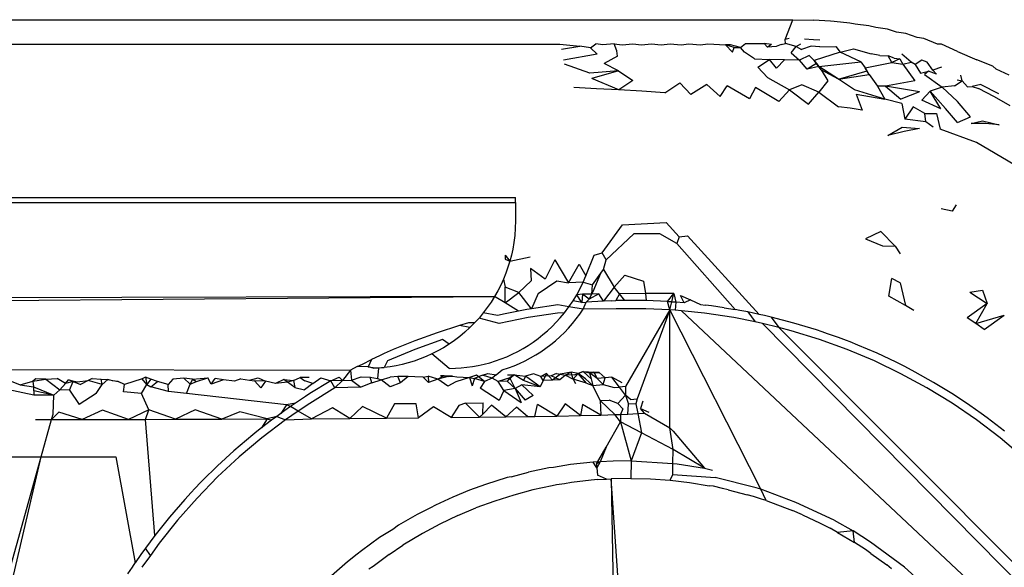
# Model space of a CAD drawing. Extents: x -61 to 11, y -56 to 52.
# Drawn here: x -20 to -19, y -1 to -1 of the extents above; entities that cross this region are included whole.
import ezdxf

# ---------------------------------------------------------------- set-up
doc = ezdxf.new("R2010")
doc.units = 0
doc.header["$MEASUREMENT"] = 0
doc.layers.get('0').update_dxf_attribs({"linetype": 'CONTINUOUS'})

msp = doc.modelspace()

# ---------------------------------------------------------------- linework, layer by layer
for p, q in [((-28.35263, -0.5435), (-19.40033, -0.5435)), ((-19.40237, -0.54872), (-19.40033, -0.5435)), ((-19.40033, -0.5435), (-19.39485, -0.54363)), ((-19.39034, -0.54389), (-19.39485, -0.54363)), ((-19.38933, -0.54402), (-19.39034, -0.54389)), ((-19.3852, -0.5444), (-19.38933, -0.54402)), ((-19.38379, -0.54467), (-19.3852, -0.5444)), ((-19.38014, -0.54511), (-19.38379, -0.54467)), ((-19.37826, -0.54559), (-19.38014, -0.54511)), ((-19.37517, -0.54603), (-19.37826, -0.54559)), ((-19.37276, -0.54678), (-19.37517, -0.54603)), ((-19.37029, -0.54716), (-19.37276, -0.54678)), ((-19.36729, -0.54824), (-19.37029, -0.54716)), ((-22.90247, -0.54916), (-19.46233, -0.55)), ((-19.46233, -0.55), (-19.45698, -0.55051)), ((-19.45414, -0.55097), (-19.45275, -0.54994)), ((-19.45086, -0.55021), (-19.45275, -0.54994)), ((-19.44786, -0.54993), (-19.45086, -0.55021)), ((-19.44786, -0.54993), (-19.44572, -0.55016)), ((-19.4472, -0.5518), (-19.44786, -0.54993)), ((-19.44572, -0.55016), (-19.44293, -0.54993)), ((-19.44293, -0.54993), (-19.44061, -0.55016)), ((-19.44061, -0.55016), (-19.43797, -0.54992)), ((-19.43797, -0.54992), (-19.43539, -0.55016)), ((-19.43539, -0.55016), (-19.43298, -0.54991)), ((-19.43298, -0.54991), (-19.43007, -0.55016)), ((-19.43007, -0.55016), (-19.42799, -0.5499)), ((-19.42799, -0.5499), (-19.42488, -0.55015)), ((-19.42488, -0.55015), (-19.42297, -0.54989)), ((-19.42297, -0.54989), (-19.41823, -0.55015)), ((-19.41424, -0.55091), (-19.41295, -0.54985)), ((-19.41295, -0.54985), (-19.40794, -0.54983)), ((-19.40603, -0.55013), (-19.40794, -0.54983)), ((-19.40794, -0.54983), (-19.40711, -0.55076)), ((-19.40344, -0.55012), (-19.40225, -0.54985)), ((-19.4013, -0.54846), (-19.40237, -0.54872)), ((-19.40225, -0.54985), (-19.40237, -0.54872)), ((-19.39944, -0.55062), (-19.40225, -0.54985)), ((-19.39944, -0.55062), (-19.39824, -0.54989)), ((-19.39724, -0.54858), (-19.39486, -0.5488)), ((-19.39486, -0.5488), (-19.39319, -0.54884)), ((-19.36549, -0.54849), (-19.36729, -0.54824)), ((-19.36189, -0.54997), (-19.36549, -0.54849)), ((-19.36078, -0.55003), (-19.36189, -0.54997)), ((-19.35657, -0.55195), (-19.36078, -0.55003)), ((-19.46186, -0.55136), (-19.45698, -0.55051)), ((-19.45243, -0.55265), (-19.46138, -0.55425)), ((-19.45414, -0.55097), (-19.45698, -0.55051)), ((-19.45243, -0.55265), (-19.45414, -0.55097)), ((-19.44702, -0.5532), (-19.4472, -0.5518)), ((-19.41693, -0.55014), (-19.41823, -0.55015)), ((-19.41592, -0.5509), (-19.41823, -0.55015)), ((-19.41637, -0.55212), (-19.41823, -0.55015)), ((-19.41424, -0.55091), (-19.41693, -0.55014)), ((-19.41637, -0.55212), (-19.41592, -0.5509)), ((-19.41592, -0.5509), (-19.41424, -0.55091)), ((-19.41324, -0.55216), (-19.41424, -0.55091)), ((-19.41052, -0.55394), (-19.41324, -0.55216)), ((-19.40603, -0.55013), (-19.40711, -0.55076)), ((-19.40475, -0.55061), (-19.40711, -0.55076)), ((-19.40344, -0.55012), (-19.40475, -0.55061)), ((-19.40083, -0.55233), (-19.39944, -0.55062)), ((-19.40083, -0.55233), (-19.39861, -0.55425)), ((-19.39944, -0.55062), (-19.39804, -0.55138)), ((-19.39549, -0.55052), (-19.39804, -0.55138)), ((-19.39317, -0.55068), (-19.39549, -0.55052)), ((-19.38778, -0.55216), (-19.39466, -0.55435)), ((-19.39317, -0.55068), (-19.38889, -0.55061)), ((-19.38889, -0.55061), (-19.38778, -0.55216)), ((-19.38778, -0.55216), (-19.38424, -0.55125)), ((-19.38229, -0.5547), (-19.38778, -0.55216)), ((-19.38424, -0.55125), (-19.3795, -0.55253)), ((-19.37722, -0.55301), (-19.3795, -0.55253)), ((-19.36882, -0.55476), (-19.37134, -0.55268)), ((-19.35657, -0.55195), (-19.35135, -0.55419)), ((-19.45431, -0.55772), (-19.46108, -0.55531)), ((-19.44702, -0.5532), (-19.45058, -0.55513)), ((-19.44675, -0.55709), (-19.45058, -0.55513)), ((-19.41052, -0.55394), (-19.40655, -0.55404)), ((-19.40966, -0.55615), (-19.40655, -0.55404)), ((-19.40465, -0.55634), (-19.40655, -0.55404)), ((-19.40258, -0.55414), (-19.40655, -0.55404)), ((-19.40258, -0.55414), (-19.40465, -0.55634)), ((-19.39861, -0.55425), (-19.40258, -0.55414)), ((-19.39598, -0.55298), (-19.39861, -0.55425)), ((-19.39649, -0.55668), (-19.39861, -0.55425)), ((-19.39402, -0.55513), (-19.39649, -0.55668)), ((-19.39466, -0.55435), (-19.39598, -0.55298)), ((-19.39402, -0.55513), (-19.39466, -0.55435)), ((-19.39466, -0.55435), (-19.39339, -0.55596)), ((-19.39278, -0.55684), (-19.39402, -0.55513)), ((-19.39339, -0.55596), (-19.38229, -0.5547)), ((-19.38229, -0.5547), (-19.38114, -0.55625)), ((-19.38114, -0.55625), (-19.37402, -0.55485)), ((-19.37722, -0.55301), (-19.37502, -0.55309)), ((-19.37402, -0.55485), (-19.37502, -0.55309)), ((-19.37336, -0.55372), (-19.37502, -0.55309)), ((-19.37191, -0.55388), (-19.37402, -0.55485)), ((-19.37402, -0.55485), (-19.3711, -0.55531)), ((-19.37336, -0.55372), (-19.37191, -0.55388)), ((-19.37191, -0.55388), (-19.3711, -0.55531)), ((-19.3711, -0.55531), (-19.36882, -0.55476)), ((-19.3711, -0.55531), (-19.36791, -0.55972)), ((-19.36778, -0.55539), (-19.36882, -0.55476)), ((-19.36602, -0.55427), (-19.36778, -0.55539)), ((-19.36463, -0.55481), (-19.36602, -0.55427)), ((-19.36314, -0.55689), (-19.36463, -0.55481)), ((-19.34716, -0.55589), (-19.35135, -0.55419)), ((-19.44675, -0.55709), (-19.45431, -0.55772)), ((-19.44675, -0.55709), (-19.45382, -0.55916)), ((-19.44675, -0.55709), (-19.44294, -0.55968)), ((-19.40705, -0.55884), (-19.40966, -0.55615)), ((-19.39339, -0.55596), (-19.39649, -0.55668)), ((-19.38823, -0.55931), (-19.39339, -0.55596)), ((-19.38823, -0.55931), (-19.39278, -0.55684)), ((-19.39278, -0.55684), (-19.39106, -0.55977)), ((-19.38823, -0.55931), (-19.38059, -0.55712)), ((-19.38059, -0.55712), (-19.38114, -0.55625)), ((-19.38007, -0.55803), (-19.38114, -0.55625)), ((-19.36778, -0.55539), (-19.36638, -0.55772)), ((-19.36638, -0.55772), (-19.36427, -0.55721)), ((-19.36427, -0.55721), (-19.36535, -0.55805)), ((-19.36215, -0.55796), (-19.36427, -0.55721)), ((-19.36079, -0.55612), (-19.36314, -0.55689)), ((-19.36215, -0.55796), (-19.36314, -0.55689)), ((-19.34625, -0.55668), (-19.34716, -0.55589)), ((-19.34279, -0.55825), (-19.34625, -0.55668)), ((-19.44661, -0.56217), (-19.45382, -0.55916)), ((-19.44294, -0.55968), (-19.44661, -0.56217)), ((-19.43437, -0.5629), (-19.4304, -0.56031)), ((-19.42746, -0.56336), (-19.4304, -0.56031)), ((-19.40705, -0.55884), (-19.4012, -0.56218)), ((-19.39106, -0.55977), (-19.39343, -0.56277)), ((-19.38823, -0.55931), (-19.38007, -0.55803)), ((-19.38394, -0.56213), (-19.38823, -0.55931)), ((-19.38007, -0.55803), (-19.37782, -0.56116)), ((-19.36791, -0.55972), (-19.37569, -0.56114)), ((-19.36535, -0.55805), (-19.36062, -0.56145)), ((-19.35733, -0.56107), (-19.35529, -0.55976)), ((-19.35665, -0.55944), (-19.35529, -0.55976)), ((-19.35529, -0.55976), (-19.35564, -0.55821)), ((-19.35529, -0.55976), (-19.3539, -0.56138)), ((-19.45562, -0.5617), (-19.45859, -0.56156)), ((-19.45262, -0.56185), (-19.45562, -0.5617)), ((-19.44661, -0.56217), (-19.45262, -0.56185)), ((-19.44052, -0.56252), (-19.44661, -0.56217)), ((-19.43437, -0.5629), (-19.44052, -0.56252)), ((-19.42318, -0.56073), (-19.42746, -0.56336)), ((-19.41971, -0.56392), (-19.42318, -0.56073)), ((-19.41971, -0.56392), (-19.41781, -0.56105)), ((-19.4119, -0.56453), (-19.41781, -0.56105)), ((-19.4103, -0.56154), (-19.4119, -0.56453)), ((-19.40404, -0.5652), (-19.4103, -0.56154)), ((-19.4012, -0.56218), (-19.40404, -0.5652)), ((-19.39797, -0.56085), (-19.4012, -0.56218)), ((-19.4012, -0.56218), (-19.39614, -0.56591)), ((-19.39343, -0.56277), (-19.39797, -0.56085)), ((-19.39614, -0.56591), (-19.39343, -0.56277)), ((-19.39343, -0.56277), (-19.38823, -0.56668)), ((-19.37585, -0.56466), (-19.38394, -0.56213)), ((-19.37569, -0.56114), (-19.37782, -0.56116)), ((-19.37782, -0.56116), (-19.37585, -0.56466)), ((-19.37569, -0.56114), (-19.37162, -0.5646)), ((-19.36667, -0.56267), (-19.37569, -0.56114)), ((-19.36667, -0.56267), (-19.37162, -0.5646)), ((-19.36377, -0.56252), (-19.366, -0.56486)), ((-19.36062, -0.56145), (-19.36377, -0.56252)), ((-19.36377, -0.56252), (-19.35973, -0.56709)), ((-19.36101, -0.56717), (-19.36377, -0.56252)), ((-19.35733, -0.56107), (-19.36062, -0.56145)), ((-19.35654, -0.56525), (-19.36062, -0.56145)), ((-19.3539, -0.56138), (-19.35262, -0.56125)), ((-19.35036, -0.56071), (-19.35262, -0.56125)), ((-19.35262, -0.56125), (-19.35093, -0.56179)), ((-19.34667, -0.56399), (-19.35093, -0.56179)), ((-19.35036, -0.56071), (-19.34567, -0.5631)), ((-19.38352, -0.56326), (-19.37585, -0.56466)), ((-19.38352, -0.56326), (-19.38193, -0.5675)), ((-19.37131, -0.5658), (-19.37585, -0.56466)), ((-19.37131, -0.5658), (-19.37053, -0.56994)), ((-19.36101, -0.56717), (-19.366, -0.56486)), ((-19.35309, -0.56933), (-19.35654, -0.56525)), ((-19.34249, -0.56637), (-19.34667, -0.56399)), ((-19.38509, -0.56704), (-19.38823, -0.56668)), ((-19.38193, -0.5675), (-19.38509, -0.56704)), ((-19.36836, -0.56662), (-19.37053, -0.56994)), ((-19.36524, -0.56843), (-19.36836, -0.56662)), ((-19.36524, -0.56843), (-19.3621, -0.56847)), ((-19.36492, -0.57065), (-19.36524, -0.56843)), ((-19.35651, -0.5708), (-19.35973, -0.56709)), ((-19.36492, -0.57065), (-19.37053, -0.56994)), ((-19.36298, -0.5721), (-19.36492, -0.57065)), ((-19.3621, -0.56847), (-19.36115, -0.57261)), ((-19.35651, -0.5708), (-19.35309, -0.56933)), ((-19.35287, -0.57105), (-19.34986, -0.57034)), ((-19.34909, -0.57113), (-19.35287, -0.57105)), ((-19.34986, -0.57034), (-19.34549, -0.57142)), ((-19.3751, -0.5743), (-19.37126, -0.57206)), ((-19.37071, -0.57322), (-19.3751, -0.5743)), ((-19.37126, -0.57206), (-19.3666, -0.57239)), ((-19.3666, -0.57239), (-19.37071, -0.57322)), ((-19.35144, -0.57616), (-19.36115, -0.57261)), ((-19.34549, -0.57142), (-19.34909, -0.57113)), ((-19.33583, -0.58539), (-19.35144, -0.57616)), ((-28.27541, -0.59075), (-19.47415, -0.59075)), ((-19.47415, -0.59212), (-19.47415, -0.59075)), ((-28.27541, -0.59212), (-19.47415, -0.59212)), ((-19.47415, -0.59212), (-19.47415, -0.597)), ((-19.35799, -0.59437), (-19.36087, -0.59378)), ((-19.35693, -0.59267), (-19.35799, -0.59437)), ((-19.47415, -0.597), (-19.47419, -0.59889)), ((-19.47419, -0.59889), (-19.47433, -0.60081)), ((-19.45104, -0.60546), (-19.44569, -0.59803)), ((-19.44569, -0.59803), (-19.43406, -0.59739)), ((-19.43406, -0.59739), (-19.43059, -0.60125)), ((-19.37697, -0.5998), (-19.38104, -0.6017)), ((-19.37697, -0.5998), (-19.37315, -0.60365)), ((-19.47433, -0.60081), (-19.47457, -0.60275)), ((-19.45003, -0.60729), (-19.4426, -0.60044)), ((-19.43574, -0.6004), (-19.4426, -0.60044)), ((-19.43123, -0.60295), (-19.43574, -0.6004)), ((-19.43059, -0.60125), (-19.43123, -0.60295)), ((-19.43059, -0.60125), (-19.42841, -0.60095)), ((-19.42841, -0.60095), (-19.40928, -0.62184)), ((-19.38104, -0.6017), (-19.37646, -0.60362)), ((-19.47487, -0.60451), (-19.47522, -0.60611)), ((-19.47457, -0.60275), (-19.47487, -0.60451)), ((-19.43123, -0.60295), (-19.41569, -0.62054)), ((-19.37646, -0.60362), (-19.37315, -0.60365)), ((-19.37315, -0.60365), (-19.37183, -0.60572)), ((-19.4769, -0.60608), (-19.4769, -0.60717)), ((-19.4769, -0.60608), (-19.47564, -0.60771)), ((-19.4769, -0.60717), (-19.47564, -0.60771)), ((-19.47564, -0.60771), (-19.47613, -0.60931)), ((-19.47522, -0.60611), (-19.47564, -0.60771)), ((-19.47564, -0.60771), (-19.47024, -0.60655)), ((-19.46365, -0.60734), (-19.46626, -0.6125)), ((-19.46365, -0.60734), (-19.46003, -0.61344)), ((-19.45538, -0.61155), (-19.45317, -0.60604)), ((-19.45317, -0.60604), (-19.45104, -0.60546)), ((-19.45003, -0.60729), (-19.45104, -0.60546)), ((-19.45075, -0.60985), (-19.45003, -0.60729)), ((-19.47613, -0.60931), (-19.47669, -0.6109)), ((-19.4701, -0.60959), (-19.47, -0.61293)), ((-19.46626, -0.6125), (-19.4701, -0.60959)), ((-19.46003, -0.61344), (-19.45716, -0.60844)), ((-19.45716, -0.60844), (-19.45538, -0.61155)), ((-19.45144, -0.61083), (-19.45075, -0.60985)), ((-19.45075, -0.60985), (-19.44791, -0.61459)), ((-19.47733, -0.61248), (-19.47805, -0.61404)), ((-19.47669, -0.6109), (-19.47733, -0.61248)), ((-19.47733, -0.61248), (-19.4769, -0.61458)), ((-19.47325, -0.61599), (-19.47, -0.61293)), ((-19.46811, -0.61626), (-19.46313, -0.61293)), ((-19.46313, -0.61293), (-19.46003, -0.61344)), ((-19.4561, -0.61325), (-19.45538, -0.61155)), ((-19.45362, -0.61393), (-19.45144, -0.61083)), ((-19.45254, -0.61358), (-19.45144, -0.61083)), ((-19.44791, -0.61459), (-19.44508, -0.61139)), ((-19.44508, -0.61139), (-19.44006, -0.61298)), ((-19.37483, -0.61694), (-19.37404, -0.61228)), ((-19.37178, -0.61346), (-19.37404, -0.61228)), ((-19.47883, -0.61558), (-19.47969, -0.6171)), ((-19.47805, -0.61404), (-19.47883, -0.61558)), ((-19.47325, -0.61599), (-19.4769, -0.61458)), ((-19.4769, -0.61876), (-19.4769, -0.61458)), ((-19.4561, -0.61325), (-19.46003, -0.61344)), ((-19.45782, -0.61659), (-19.45692, -0.61493)), ((-19.45692, -0.61493), (-19.4561, -0.61325)), ((-19.4561, -0.61325), (-19.45362, -0.61393)), ((-19.45384, -0.61647), (-19.45362, -0.61393)), ((-19.45384, -0.61647), (-19.45319, -0.61511)), ((-19.45319, -0.61511), (-19.45254, -0.61358)), ((-19.44791, -0.61459), (-19.45073, -0.61829)), ((-19.44646, -0.61636), (-19.44791, -0.61459)), ((-19.44006, -0.61298), (-19.43958, -0.6163)), ((-19.37178, -0.61346), (-19.37037, -0.61946)), ((-19.35325, -0.61593), (-19.34984, -0.61542)), ((-19.34984, -0.61542), (-19.34866, -0.61892)), ((-19.47969, -0.6171), (-22.82238, -0.62573)), ((-21.58035, -0.6338), (-19.47969, -0.6171)), ((-19.47969, -0.6171), (-19.48063, -0.61858)), ((-19.4769, -0.61876), (-19.47969, -0.6171)), ((-19.4769, -0.61876), (-19.47325, -0.61599)), ((-19.46988, -0.62033), (-19.47325, -0.61599)), ((-19.46811, -0.61626), (-19.46988, -0.62033)), ((-19.45882, -0.61822), (-19.45782, -0.61659)), ((-19.45631, -0.61644), (-19.45782, -0.61659)), ((-19.45646, -0.61865), (-19.45782, -0.61659)), ((-19.45631, -0.61644), (-19.45646, -0.61865)), ((-19.45384, -0.61647), (-19.45631, -0.61644)), ((-19.45454, -0.61782), (-19.45631, -0.61644)), ((-19.45534, -0.61856), (-19.45454, -0.61782)), ((-19.45198, -0.6164), (-19.45454, -0.61782)), ((-19.45454, -0.61782), (-19.45384, -0.61647)), ((-19.45198, -0.6164), (-19.45384, -0.61647)), ((-19.45073, -0.61829), (-19.45198, -0.6164)), ((-19.44856, -0.61823), (-19.44739, -0.61817)), ((-19.44646, -0.61636), (-19.44739, -0.61817)), ((-19.44501, -0.61813), (-19.44739, -0.61817)), ((-19.43958, -0.6163), (-19.44646, -0.61636)), ((-19.44501, -0.61813), (-19.44646, -0.61636)), ((-19.43932, -0.61817), (-19.44501, -0.61813)), ((-19.43201, -0.61624), (-19.43958, -0.6163)), ((-19.43958, -0.6163), (-19.43932, -0.61817)), ((-19.43367, -0.61842), (-19.43932, -0.61817)), ((-19.43367, -0.61842), (-19.43201, -0.61624)), ((-19.43254, -0.61851), (-19.43201, -0.61624)), ((-19.43201, -0.61624), (-19.43148, -0.61856)), ((-19.43025, -0.61676), (-19.42758, -0.61794)), ((-19.42929, -0.61874), (-19.43025, -0.61676)), ((-19.42758, -0.61794), (-19.42929, -0.61874)), ((-19.42758, -0.61794), (-19.42495, -0.61919)), ((-19.3726, -0.61818), (-19.37483, -0.61694)), ((-19.37037, -0.61946), (-19.3726, -0.61818)), ((-19.35325, -0.61593), (-19.34866, -0.61892)), ((-19.48163, -0.62003), (-19.4827, -0.62143)), ((-19.48063, -0.61858), (-19.48163, -0.62003)), ((-19.47337, -0.621), (-19.4769, -0.61876)), ((-19.47113, -0.62054), (-19.47337, -0.621)), ((-19.46988, -0.62033), (-19.47113, -0.62054)), ((-19.46283, -0.6193), (-19.46988, -0.62033)), ((-19.4599, -0.61981), (-19.46283, -0.6193)), ((-19.46108, -0.62137), (-19.4599, -0.61981)), ((-19.4599, -0.61981), (-19.45882, -0.61822)), ((-19.45613, -0.62047), (-19.4599, -0.61981)), ((-19.45646, -0.61865), (-19.45882, -0.61822)), ((-19.45701, -0.62177), (-19.45613, -0.62047)), ((-19.45646, -0.61865), (-19.45534, -0.61856)), ((-19.45613, -0.62047), (-19.45534, -0.61856)), ((-19.44734, -0.62032), (-19.45613, -0.62047)), ((-19.45073, -0.61829), (-19.45534, -0.61856)), ((-19.44856, -0.61823), (-19.45073, -0.61829)), ((-19.43949, -0.62032), (-19.44734, -0.62032)), ((-19.43303, -0.62064), (-19.4449, -0.64101)), ((-19.43303, -0.62064), (-19.44179, -0.64428)), ((-19.43303, -0.62064), (-19.43949, -0.62032)), ((-19.43367, -0.61842), (-19.43148, -0.61856)), ((-19.43254, -0.61851), (-19.43367, -0.61842)), ((-19.43303, -0.62064), (-19.43367, -0.61842)), ((-19.43307, -0.65197), (-19.43303, -0.62064)), ((-19.43303, -0.62064), (-19.43254, -0.61851)), ((-19.43164, -0.62071), (-19.43303, -0.62064)), ((-19.40887, -0.66829), (-19.43303, -0.62064)), ((-19.43148, -0.61856), (-19.43254, -0.61851)), ((-19.43148, -0.61856), (-19.43164, -0.62071)), ((-19.42994, -0.62088), (-19.43164, -0.62071)), ((-19.42929, -0.61874), (-19.43148, -0.61856)), ((-19.42495, -0.61919), (-19.42356, -0.61936)), ((-19.42199, -0.61959), (-19.42356, -0.61936)), ((-19.41859, -0.62006), (-19.42199, -0.61959)), ((-19.41859, -0.62006), (-19.41569, -0.62054)), ((-19.41443, -0.6208), (-19.41569, -0.62054)), ((-19.41232, -0.62117), (-19.41443, -0.6208)), ((-19.36814, -0.62078), (-19.37037, -0.61946)), ((-19.34866, -0.61892), (-19.35392, -0.62272)), ((-19.35168, -0.62426), (-19.34866, -0.61892)), ((-19.48383, -0.62279), (-19.48503, -0.6241)), ((-19.4827, -0.62143), (-19.48383, -0.62279)), ((-19.47845, -0.62422), (-19.48383, -0.62279)), ((-19.47893, -0.62212), (-19.4827, -0.62143)), ((-19.4769, -0.62167), (-19.47893, -0.62212)), ((-19.47076, -0.62267), (-19.47845, -0.62422)), ((-19.47337, -0.621), (-19.4769, -0.62167)), ((-19.46299, -0.62149), (-19.47076, -0.62267)), ((-19.46328, -0.62391), (-19.46221, -0.62273)), ((-19.46108, -0.62137), (-19.46299, -0.62149)), ((-19.46221, -0.62273), (-19.46108, -0.62137)), ((-19.45895, -0.62426), (-19.45795, -0.62303)), ((-19.45795, -0.62303), (-19.45701, -0.62177)), ((-19.42994, -0.62088), (-19.28769, -0.75428)), ((-19.42383, -0.62149), (-19.42994, -0.62088)), ((-19.41607, -0.62266), (-19.42383, -0.62149)), ((-19.41035, -0.62382), (-19.41607, -0.62266)), ((-19.40928, -0.62184), (-19.41232, -0.62117)), ((-19.41232, -0.62117), (-19.41035, -0.62382)), ((-19.40789, -0.62212), (-19.40928, -0.62184)), ((-19.40614, -0.62253), (-19.40789, -0.62212)), ((-19.40005, -0.62412), (-19.40614, -0.62253)), ((-19.40614, -0.62253), (-19.40405, -0.62532)), ((-19.35168, -0.62426), (-19.35392, -0.62272)), ((-19.35168, -0.62426), (-19.34412, -0.62207)), ((-19.34946, -0.62584), (-19.34412, -0.62207)), ((-19.48905, -0.62478), (-19.495, -0.62668)), ((-19.48664, -0.62409), (-19.48905, -0.62478)), ((-19.48629, -0.62535), (-19.48905, -0.62478)), ((-19.48629, -0.62535), (-19.4876, -0.62655)), ((-19.48503, -0.6241), (-19.48664, -0.62409)), ((-19.48503, -0.6241), (-19.48629, -0.62535)), ((-19.46558, -0.62616), (-19.46441, -0.62505)), ((-19.46441, -0.62505), (-19.46328, -0.62391)), ((-19.46111, -0.62663), (-19.46, -0.62546)), ((-19.46, -0.62546), (-19.45895, -0.62426)), ((-19.40837, -0.62422), (-19.41035, -0.62382)), ((-19.40405, -0.62532), (-19.40837, -0.62422)), ((-19.40837, -0.62422), (-19.28948, -0.74468)), ((-19.40076, -0.62616), (-19.40405, -0.62532)), ((-19.40405, -0.62532), (-19.2908, -0.73889)), ((-19.39406, -0.62594), (-19.40005, -0.62412)), ((-19.39257, -0.62643), (-19.39406, -0.62594)), ((-19.34946, -0.62584), (-19.35168, -0.62426)), ((-19.49357, -0.62847), (-19.50095, -0.63116)), ((-19.495, -0.62668), (-19.50088, -0.62882)), ((-19.49181, -0.62974), (-19.49357, -0.62847)), ((-19.48896, -0.62768), (-19.49036, -0.62874)), ((-19.4876, -0.62655), (-19.48896, -0.62768)), ((-19.46939, -0.62917), (-19.46808, -0.62822)), ((-19.46808, -0.62822), (-19.46681, -0.62721)), ((-19.46681, -0.62721), (-19.46558, -0.62616)), ((-19.46347, -0.62882), (-19.46227, -0.62774)), ((-19.46227, -0.62774), (-19.46111, -0.62663)), ((-19.39326, -0.62847), (-19.40076, -0.62616)), ((-19.38588, -0.63116), (-19.39326, -0.62847)), ((-19.39113, -0.62695), (-19.39257, -0.62643)), ((-19.38816, -0.62799), (-19.39113, -0.62695)), ((-19.38609, -0.62879), (-19.38816, -0.62799)), ((-19.50668, -0.63119), (-19.50907, -0.63225)), ((-19.50095, -0.63116), (-19.50818, -0.63421)), ((-19.50088, -0.62882), (-19.50668, -0.63119)), ((-19.4933, -0.63067), (-19.49481, -0.63153)), ((-19.49181, -0.62974), (-19.4933, -0.63067)), ((-19.49036, -0.62874), (-19.49181, -0.62974)), ((-19.47354, -0.63169), (-19.47213, -0.63091)), ((-19.47213, -0.63091), (-19.47074, -0.63007)), ((-19.47074, -0.63007), (-19.46939, -0.62917)), ((-19.46735, -0.63174), (-19.46602, -0.63082)), ((-19.46602, -0.63082), (-19.46472, -0.62984)), ((-19.46472, -0.62984), (-19.46347, -0.62882)), ((-19.38509, -0.62915), (-19.38609, -0.62879)), ((-19.37864, -0.63421), (-19.38588, -0.63116)), ((-19.38301, -0.62998), (-19.38509, -0.62915)), ((-19.37791, -0.63217), (-19.38301, -0.62998)), ((-21.58035, -0.6338), (-19.51799, -0.63661)), ((-19.51485, -0.63503), (-19.51241, -0.6338)), ((-19.51241, -0.6338), (-19.51332, -0.63576)), ((-19.51031, -0.63284), (-19.51241, -0.6338)), ((-19.50907, -0.63225), (-19.51031, -0.63284)), ((-19.4995, -0.63366), (-19.50109, -0.63422)), ((-19.49792, -0.63302), (-19.4995, -0.63366)), ((-19.49636, -0.63231), (-19.49792, -0.63302)), ((-19.49481, -0.63153), (-19.49636, -0.63231)), ((-19.49175, -0.63618), (-19.49636, -0.63231)), ((-19.47945, -0.63419), (-19.47794, -0.63366)), ((-19.47794, -0.63366), (-19.47646, -0.63307)), ((-19.47646, -0.63307), (-19.47499, -0.63241)), ((-19.47499, -0.63241), (-19.47354, -0.63169)), ((-19.47156, -0.63415), (-19.47013, -0.63341)), ((-19.47013, -0.63341), (-19.46872, -0.6326)), ((-19.46872, -0.6326), (-19.46735, -0.63174)), ((-19.37285, -0.63456), (-19.37791, -0.63217)), ((-19.51624, -0.6357), (-19.51799, -0.63661)), ((-19.51624, -0.6357), (-19.51485, -0.63503)), ((-19.51332, -0.63576), (-19.51624, -0.6357)), ((-19.51332, -0.63576), (-19.51061, -0.63608)), ((-19.51197, -0.63615), (-19.51332, -0.63576)), ((-19.51197, -0.63615), (-19.50905, -0.63594)), ((-19.51061, -0.63608), (-19.51197, -0.63615)), ((-19.51061, -0.63608), (-19.51084, -0.6389)), ((-19.50905, -0.63594), (-19.51061, -0.63608)), ((-19.50818, -0.63421), (-19.50905, -0.63594)), ((-19.50747, -0.63574), (-19.50905, -0.63594)), ((-19.50589, -0.63546), (-19.50747, -0.63574)), ((-19.50429, -0.63512), (-19.50589, -0.63546)), ((-19.50269, -0.6347), (-19.50429, -0.63512)), ((-19.50109, -0.63422), (-19.50269, -0.6347)), ((-19.49175, -0.63618), (-19.49009, -0.63614)), ((-19.49009, -0.63614), (-19.48859, -0.63605)), ((-19.48859, -0.63605), (-19.48707, -0.63589)), ((-19.48707, -0.63589), (-19.48554, -0.63568)), ((-19.48554, -0.63568), (-19.48402, -0.6354)), ((-19.48402, -0.6354), (-19.48249, -0.63507)), ((-19.48249, -0.63507), (-19.48097, -0.63466)), ((-19.48097, -0.63466), (-19.47945, -0.63419)), ((-19.47768, -0.63656), (-19.476, -0.63602)), ((-19.476, -0.63602), (-19.4745, -0.63546)), ((-19.4745, -0.63546), (-19.47302, -0.63484)), ((-19.47302, -0.63484), (-19.47156, -0.63415)), ((-19.37157, -0.63761), (-19.37864, -0.63421)), ((-19.37058, -0.6357), (-19.37285, -0.63456)), ((-19.36784, -0.63714), (-19.37058, -0.6357)), ((-19.60967, -0.63904), (-19.60595, -0.64053)), ((-19.60173, -0.63894), (-19.6025, -0.6396)), ((-19.6025, -0.6396), (-19.59905, -0.63903)), ((-19.59905, -0.63903), (-19.60173, -0.63894)), ((-19.59905, -0.63903), (-19.59606, -0.6389)), ((-19.59905, -0.63903), (-19.59535, -0.64188)), ((-19.59388, -0.64023), (-19.59606, -0.6389)), ((-19.58675, -0.63885), (-19.58781, -0.63939)), ((-19.58675, -0.63885), (-19.58438, -0.63901)), ((-19.58438, -0.63901), (-19.58254, -0.63909)), ((-19.58409, -0.64046), (-19.58438, -0.63901)), ((-19.58254, -0.63909), (-19.58409, -0.64046)), ((-19.58132, -0.63947), (-19.58254, -0.63909)), ((-19.58254, -0.63909), (-19.5798, -0.6397)), ((-19.57348, -0.63898), (-19.57813, -0.64045)), ((-19.57254, -0.63851), (-19.57348, -0.63898)), ((-19.57225, -0.64043), (-19.57348, -0.63898)), ((-19.57117, -0.63907), (-19.57254, -0.63851)), ((-19.57254, -0.63851), (-19.57225, -0.64043)), ((-19.57117, -0.63907), (-19.57225, -0.64043)), ((-19.56934, -0.63967), (-19.57117, -0.63907)), ((-19.56525, -0.63902), (-19.56653, -0.64042)), ((-19.56236, -0.63874), (-19.56525, -0.63902)), ((-19.56004, -0.63903), (-19.56236, -0.63874)), ((-19.5607, -0.6404), (-19.56236, -0.63874)), ((-19.56004, -0.63903), (-19.5607, -0.6404)), ((-19.56004, -0.63903), (-19.55596, -0.63872)), ((-19.56004, -0.63903), (-19.559, -0.63963)), ((-19.559, -0.63963), (-19.55596, -0.63872)), ((-19.55507, -0.64037), (-19.55596, -0.63872)), ((-19.55507, -0.64037), (-19.55403, -0.63886)), ((-19.55182, -0.63922), (-19.55403, -0.63886)), ((-19.54717, -0.63895), (-19.54889, -0.63958)), ((-19.54717, -0.63895), (-19.54491, -0.63927)), ((-19.54491, -0.63927), (-19.54261, -0.63868)), ((-19.54261, -0.63868), (-19.54064, -0.63953)), ((-19.53574, -0.6391), (-19.53799, -0.6402)), ((-19.53475, -0.63984), (-19.53574, -0.6391)), ((-19.53574, -0.6391), (-19.53318, -0.63939)), ((-19.53318, -0.63939), (-19.5314, -0.63857)), ((-19.52906, -0.63857), (-19.5314, -0.63857)), ((-19.5314, -0.63857), (-19.53013, -0.63945)), ((-19.52805, -0.64019), (-19.52593, -0.63867)), ((-19.52593, -0.63867), (-19.52323, -0.63951)), ((-19.52323, -0.63951), (-19.52106, -0.63852)), ((-19.52106, -0.63852), (-19.52018, -0.63937)), ((-19.51799, -0.63661), (-19.52018, -0.63937)), ((-19.51799, -0.63661), (-19.51776, -0.63927)), ((-19.51776, -0.63927), (-19.5152, -0.63846)), ((-19.5152, -0.63846), (-19.51282, -0.63855)), ((-19.51235, -0.64), (-19.51282, -0.63855)), ((-19.51282, -0.63855), (-19.51084, -0.6389)), ((-19.51084, -0.6389), (-19.50984, -0.63919)), ((-19.50984, -0.63919), (-19.50749, -0.63848)), ((-19.50539, -0.63831), (-19.50749, -0.63848)), ((-19.50476, -0.63998), (-19.50539, -0.63831)), ((-19.50264, -0.63831), (-19.50539, -0.63831)), ((-19.50264, -0.63831), (-19.50476, -0.63998)), ((-19.50093, -0.6384), (-19.50264, -0.63831)), ((-19.49872, -0.63852), (-19.50093, -0.6384)), ((-19.49872, -0.63852), (-19.49736, -0.63823)), ((-19.49728, -0.63989), (-19.49872, -0.63852)), ((-19.49736, -0.63823), (-19.49728, -0.63989)), ((-19.4948, -0.63901), (-19.49736, -0.63823)), ((-19.4948, -0.63901), (-19.49728, -0.63989)), ((-19.49306, -0.63818), (-19.4948, -0.63901)), ((-19.49199, -0.63829), (-19.4948, -0.63901)), ((-19.49216, -0.64089), (-19.4948, -0.63901)), ((-19.49306, -0.63818), (-19.4941, -0.63818)), ((-19.4941, -0.63818), (-19.49199, -0.63829)), ((-19.49085, -0.63825), (-19.49306, -0.63818)), ((-19.49199, -0.63829), (-19.49085, -0.63825)), ((-19.49085, -0.63825), (-19.48977, -0.63839)), ((-19.48637, -0.63859), (-19.49003, -0.63973)), ((-19.48977, -0.63839), (-19.48637, -0.63859)), ((-19.48447, -0.638), (-19.48637, -0.63859)), ((-19.48637, -0.63859), (-19.48505, -0.63887)), ((-19.48637, -0.63859), (-19.48566, -0.6408)), ((-19.48505, -0.63887), (-19.48566, -0.6408)), ((-19.48294, -0.63799), (-19.48505, -0.63887)), ((-19.48233, -0.6397), (-19.48505, -0.63887)), ((-19.48233, -0.6397), (-19.48447, -0.638)), ((-19.48294, -0.63799), (-19.48145, -0.63749)), ((-19.48035, -0.63876), (-19.48294, -0.63799)), ((-19.48035, -0.63876), (-19.48233, -0.6397)), ((-19.48145, -0.63749), (-19.47927, -0.63791)), ((-19.47927, -0.63791), (-19.48035, -0.63876)), ((-19.4787, -0.63964), (-19.48035, -0.63876)), ((-19.47927, -0.63791), (-19.47768, -0.63656)), ((-19.4756, -0.63868), (-19.4787, -0.63964)), ((-19.47444, -0.63789), (-19.47637, -0.63956)), ((-19.4756, -0.63868), (-19.47637, -0.63956)), ((-19.47623, -0.63785), (-19.47444, -0.63789)), ((-19.47444, -0.63789), (-19.4756, -0.63868)), ((-19.47418, -0.64152), (-19.4756, -0.63868)), ((-19.47444, -0.63789), (-19.47144, -0.63828)), ((-19.47198, -0.63941), (-19.47444, -0.63789)), ((-19.47144, -0.63828), (-19.47198, -0.63941)), ((-19.46934, -0.63763), (-19.47144, -0.63828)), ((-19.46755, -0.64109), (-19.47144, -0.63828)), ((-19.46741, -0.63834), (-19.46934, -0.63763)), ((-19.46587, -0.63752), (-19.46741, -0.63834)), ((-19.46461, -0.63818), (-19.46741, -0.63834)), ((-19.46673, -0.63935), (-19.46741, -0.63834)), ((-19.46587, -0.63752), (-19.46673, -0.63935)), ((-19.46432, -0.63932), (-19.46587, -0.63752)), ((-19.46326, -0.63751), (-19.46461, -0.63818)), ((-19.46235, -0.63923), (-19.46461, -0.63818)), ((-19.46219, -0.63771), (-19.46432, -0.63932)), ((-19.46326, -0.63751), (-19.46083, -0.63794)), ((-19.46326, -0.63751), (-19.46219, -0.63771)), ((-19.46083, -0.63794), (-19.46235, -0.63923)), ((-19.45929, -0.63721), (-19.46219, -0.63771)), ((-19.46219, -0.63771), (-19.46083, -0.63794)), ((-19.45929, -0.63721), (-19.46083, -0.63794)), ((-19.45847, -0.63787), (-19.46083, -0.63794)), ((-19.46083, -0.63794), (-19.4588, -0.63905)), ((-19.45748, -0.63755), (-19.45929, -0.63721)), ((-19.4588, -0.63905), (-19.45929, -0.63721)), ((-19.45748, -0.63755), (-19.4588, -0.63905)), ((-19.4588, -0.63905), (-19.4582, -0.64021)), ((-19.45527, -0.64011), (-19.4588, -0.63905)), ((-19.45847, -0.63787), (-19.4561, -0.63696)), ((-19.4561, -0.63696), (-19.45748, -0.63755)), ((-19.45546, -0.63898), (-19.45748, -0.63755)), ((-19.45527, -0.64011), (-19.45748, -0.63755)), ((-19.4561, -0.63696), (-19.45327, -0.63718)), ((-19.4561, -0.63696), (-19.45448, -0.63734)), ((-19.4561, -0.63696), (-19.45401, -0.63895)), ((-19.45546, -0.63898), (-19.45359, -0.64074)), ((-19.45448, -0.63734), (-19.45327, -0.63718)), ((-19.45448, -0.63734), (-19.45187, -0.63729)), ((-19.45448, -0.63734), (-19.45401, -0.63895)), ((-19.45239, -0.63886), (-19.45448, -0.63734)), ((-19.45401, -0.63895), (-19.45359, -0.64074)), ((-19.45187, -0.63729), (-19.45327, -0.63718)), ((-19.45327, -0.63718), (-19.45239, -0.63886)), ((-19.45028, -0.63872), (-19.45239, -0.63886)), ((-19.45084, -0.64044), (-19.45239, -0.63886)), ((-19.45187, -0.63729), (-19.45028, -0.63872)), ((-19.45084, -0.64044), (-19.45028, -0.63872)), ((-19.44847, -0.63847), (-19.45028, -0.63872)), ((-19.44571, -0.64001), (-19.44847, -0.63847)), ((-19.44647, -0.64117), (-19.44847, -0.63847)), ((-19.36467, -0.64137), (-19.37157, -0.63761)), ((-19.36291, -0.6399), (-19.36784, -0.63714)), ((-19.60595, -0.64053), (-19.6025, -0.6396)), ((-19.60595, -0.64053), (-19.60236, -0.64111)), ((-19.6025, -0.6396), (-19.60236, -0.64111)), ((-19.60236, -0.64111), (-19.59693, -0.64329)), ((-19.60236, -0.64111), (-19.60224, -0.64331)), ((-19.59535, -0.64188), (-19.59388, -0.64023)), ((-19.59388, -0.64023), (-19.59302, -0.63924)), ((-19.59185, -0.6397), (-19.59388, -0.64023)), ((-19.59185, -0.6397), (-19.59302, -0.63924)), ((-19.59302, -0.63924), (-19.5907, -0.63972)), ((-19.59276, -0.64194), (-19.59185, -0.6397)), ((-19.59185, -0.6397), (-19.5899, -0.64047)), ((-19.5907, -0.63972), (-19.58781, -0.63939)), ((-19.58781, -0.63939), (-19.5899, -0.64047)), ((-19.58409, -0.64046), (-19.58781, -0.63939)), ((-19.58569, -0.64287), (-19.58409, -0.64046)), ((-19.5798, -0.6397), (-19.58132, -0.63947)), ((-19.57813, -0.64045), (-19.5798, -0.6397)), ((-19.57838, -0.64239), (-19.57813, -0.64045)), ((-19.57361, -0.64284), (-19.57225, -0.64043)), ((-19.57225, -0.64043), (-19.57118, -0.64107)), ((-19.57118, -0.64107), (-19.56934, -0.63967)), ((-19.56646, -0.64236), (-19.57118, -0.64107)), ((-19.56653, -0.64042), (-19.56934, -0.63967)), ((-19.56646, -0.64236), (-19.56653, -0.64042)), ((-19.56169, -0.64281), (-19.5607, -0.6404)), ((-19.5607, -0.6404), (-19.559, -0.63963)), ((-19.55182, -0.63922), (-19.55507, -0.64037)), ((-19.54889, -0.63958), (-19.55182, -0.63922)), ((-19.54491, -0.63927), (-19.54356, -0.63945)), ((-19.54356, -0.63945), (-19.54187, -0.64133)), ((-19.54064, -0.63953), (-19.54356, -0.63945)), ((-19.54064, -0.63953), (-19.54187, -0.64133)), ((-19.53799, -0.6402), (-19.54064, -0.63953)), ((-19.53475, -0.63984), (-19.53799, -0.6402)), ((-19.53318, -0.63939), (-19.53475, -0.63984)), ((-19.53283, -0.64127), (-19.53475, -0.63984)), ((-19.53318, -0.63939), (-19.53283, -0.64127)), ((-19.53283, -0.64127), (-19.53025, -0.64191)), ((-19.52805, -0.64019), (-19.53025, -0.64191)), ((-19.52805, -0.64019), (-19.53013, -0.63945)), ((-19.52215, -0.64137), (-19.52885, -0.64547)), ((-19.52323, -0.63951), (-19.5288, -0.64288)), ((-19.52018, -0.63937), (-19.52323, -0.63951)), ((-19.52215, -0.64137), (-19.52323, -0.63951)), ((-19.52018, -0.63937), (-19.52215, -0.64137)), ((-19.5153, -0.64114), (-19.52215, -0.64137)), ((-19.52018, -0.63937), (-19.51776, -0.63927)), ((-19.51776, -0.63927), (-19.5153, -0.64114)), ((-19.51235, -0.64), (-19.5153, -0.64114)), ((-19.51235, -0.64), (-19.50984, -0.63919)), ((-19.50743, -0.64106), (-19.50984, -0.63919)), ((-19.50476, -0.63998), (-19.50743, -0.64106)), ((-19.49003, -0.63973), (-19.49216, -0.64089)), ((-19.48233, -0.6397), (-19.48353, -0.64143)), ((-19.47846, -0.64475), (-19.48353, -0.64143)), ((-19.47637, -0.63956), (-19.4787, -0.63964)), ((-19.4772, -0.64208), (-19.4787, -0.63964)), ((-19.47418, -0.64152), (-19.4772, -0.64208)), ((-19.47418, -0.64152), (-19.47637, -0.63956)), ((-19.47242, -0.64057), (-19.47418, -0.64152)), ((-19.47418, -0.64152), (-19.47265, -0.64526)), ((-19.47418, -0.64152), (-19.47151, -0.64463)), ((-19.46944, -0.64342), (-19.47242, -0.64057)), ((-19.46755, -0.64109), (-19.47242, -0.64057)), ((-19.46755, -0.64109), (-19.47198, -0.63941)), ((-19.46673, -0.63935), (-19.46755, -0.64109)), ((-19.46432, -0.63932), (-19.46673, -0.63935)), ((-19.46235, -0.63923), (-19.46432, -0.63932)), ((-19.45527, -0.64011), (-19.45359, -0.64074)), ((-19.45359, -0.64074), (-19.45084, -0.64044)), ((-19.45162, -0.64473), (-19.45359, -0.64074)), ((-19.45084, -0.64044), (-19.44791, -0.64126)), ((-19.44791, -0.64126), (-19.44647, -0.64117)), ((-19.4449, -0.64101), (-19.44647, -0.64117)), ((-19.44484, -0.6433), (-19.44647, -0.64117)), ((-19.4449, -0.64101), (-19.44484, -0.6433)), ((-19.35797, -0.64546), (-19.36467, -0.64137)), ((-19.35805, -0.64286), (-19.36291, -0.6399)), ((-19.60224, -0.64331), (-19.6094, -0.64179)), ((-19.6023, -0.64213), (-19.60224, -0.64331)), ((-19.59693, -0.64329), (-19.6023, -0.64213)), ((-19.59693, -0.64329), (-19.60224, -0.64331)), ((-19.59714, -0.6483), (-19.59693, -0.64329)), ((-19.59535, -0.64188), (-19.59693, -0.64329)), ((-19.59276, -0.64194), (-19.59535, -0.64188)), ((-19.59276, -0.64194), (-19.59021, -0.64575)), ((-19.58569, -0.64287), (-19.59021, -0.64575)), ((-19.57361, -0.64284), (-19.57838, -0.64239)), ((-19.57167, -0.64723), (-19.57361, -0.64284)), ((-19.56169, -0.64281), (-19.56646, -0.64236)), ((-19.53506, -0.64584), (-19.56169, -0.64281)), ((-19.53002, -0.64366), (-19.53266, -0.64546)), ((-19.5288, -0.64288), (-19.53002, -0.64366)), ((-19.4772, -0.64208), (-19.47846, -0.64475)), ((-19.4772, -0.64208), (-19.47265, -0.64526)), ((-19.46944, -0.64342), (-19.47151, -0.64463)), ((-19.44484, -0.6433), (-19.44694, -0.64549)), ((-19.44349, -0.64443), (-19.44484, -0.6433)), ((-19.44484, -0.6433), (-19.44403, -0.64572)), ((-19.44349, -0.64443), (-19.44179, -0.64428)), ((-19.44179, -0.64428), (-19.44207, -0.64559)), ((-19.3568, -0.64366), (-19.35805, -0.64286)), ((-19.35328, -0.646), (-19.3568, -0.64366)), ((-19.53506, -0.64584), (-19.5366, -0.64814)), ((-19.53401, -0.64632), (-19.5355, -0.64739)), ((-19.53266, -0.64546), (-19.53506, -0.64584)), ((-19.53401, -0.64632), (-19.53506, -0.64584)), ((-19.53266, -0.64546), (-19.53401, -0.64632)), ((-19.53194, -0.64757), (-19.53401, -0.64632)), ((-19.52885, -0.64547), (-19.53194, -0.64757)), ((-19.52281, -0.64666), (-19.52838, -0.64956)), ((-19.51817, -0.64949), (-19.52281, -0.64666)), ((-19.51817, -0.64949), (-19.51479, -0.6463)), ((-19.50841, -0.64941), (-19.51479, -0.6463)), ((-19.50631, -0.64563), (-19.50841, -0.64941)), ((-19.50056, -0.64557), (-19.50631, -0.64563)), ((-19.49995, -0.64934), (-19.50056, -0.64557)), ((-19.49596, -0.64643), (-19.49995, -0.64934)), ((-19.4912, -0.64925), (-19.49596, -0.64643)), ((-19.48924, -0.64605), (-19.4912, -0.64925)), ((-19.48747, -0.64542), (-19.48924, -0.64605)), ((-19.48747, -0.64542), (-19.4827, -0.64536)), ((-19.48747, -0.64542), (-19.48368, -0.64916)), ((-19.48282, -0.6483), (-19.4827, -0.64536)), ((-19.48282, -0.6483), (-19.48047, -0.64594)), ((-19.47667, -0.64907), (-19.48047, -0.64594)), ((-19.47382, -0.64649), (-19.47667, -0.64907)), ((-19.47091, -0.64898), (-19.47382, -0.64649)), ((-19.46896, -0.64895), (-19.46827, -0.64574)), ((-19.46315, -0.64885), (-19.46827, -0.64574)), ((-19.4609, -0.64559), (-19.46315, -0.64885)), ((-19.45686, -0.64871), (-19.4609, -0.64559)), ((-19.4563, -0.64579), (-19.45686, -0.64871)), ((-19.45142, -0.64858), (-19.4563, -0.64579)), ((-19.45162, -0.64473), (-19.44917, -0.64464)), ((-19.45162, -0.64473), (-19.45142, -0.64858)), ((-19.44766, -0.64846), (-19.45162, -0.64473)), ((-19.44694, -0.64549), (-19.44917, -0.64464)), ((-19.44554, -0.64696), (-19.44694, -0.64549)), ((-19.44554, -0.64696), (-19.44618, -0.6484)), ((-19.44424, -0.64833), (-19.44403, -0.64572)), ((-19.44207, -0.64559), (-19.44403, -0.64572)), ((-19.44207, -0.64559), (-19.44162, -0.64819)), ((-19.44029, -0.64487), (-19.44091, -0.64686)), ((-19.44091, -0.64686), (-19.43864, -0.64782)), ((-19.43982, -0.64806), (-19.44091, -0.64686)), ((-19.35148, -0.64989), (-19.35797, -0.64546)), ((-19.35022, -0.64814), (-19.35328, -0.646)), ((-19.59755, -0.64976), (-19.59563, -0.64783)), ((-19.59755, -0.64976), (-19.59714, -0.6483)), ((-19.5894, -0.64976), (-19.59563, -0.64783)), ((-19.584, -0.64725), (-19.5894, -0.64976)), ((-19.57706, -0.64974), (-19.584, -0.64725)), ((-19.57167, -0.64723), (-19.57706, -0.64974)), ((-19.57254, -0.64973), (-19.57167, -0.64723)), ((-19.5646, -0.64971), (-19.57167, -0.64723)), ((-19.55938, -0.64719), (-19.5646, -0.64971)), ((-19.55226, -0.64967), (-19.55938, -0.64719)), ((-19.54745, -0.64773), (-19.55226, -0.64967)), ((-19.55226, -0.64967), (-19.54015, -0.64962)), ((-19.54015, -0.64962), (-19.54745, -0.64773)), ((-19.54015, -0.64962), (-19.54166, -0.65197)), ((-19.53762, -0.64892), (-19.54015, -0.64962)), ((-19.54015, -0.64962), (-19.53908, -0.64996)), ((-19.53762, -0.64892), (-19.53908, -0.64996)), ((-19.5366, -0.64814), (-19.53762, -0.64892)), ((-19.53762, -0.64892), (-19.53534, -0.64989)), ((-19.5355, -0.64739), (-19.5366, -0.64814)), ((-19.53194, -0.64757), (-19.53534, -0.64989)), ((-19.53534, -0.64989), (-19.52838, -0.64956)), ((-19.52838, -0.64956), (-19.53194, -0.64757)), ((-19.52838, -0.64956), (-19.51817, -0.64949)), ((-19.51817, -0.64949), (-19.50841, -0.64941)), ((-19.50841, -0.64941), (-19.49995, -0.64934)), ((-19.4912, -0.64925), (-19.48368, -0.64916)), ((-19.48368, -0.64916), (-19.48282, -0.6483)), ((-19.48368, -0.64916), (-19.47667, -0.64907)), ((-19.47667, -0.64907), (-19.47091, -0.64898)), ((-19.47091, -0.64898), (-19.46896, -0.64895)), ((-19.46896, -0.64895), (-19.46315, -0.64885)), ((-19.46315, -0.64885), (-19.45686, -0.64871)), ((-19.45686, -0.64871), (-19.45142, -0.64858)), ((-19.45142, -0.64858), (-19.44766, -0.64846)), ((-19.44766, -0.64846), (-19.44618, -0.6484)), ((-19.44618, -0.65039), (-19.44766, -0.64846)), ((-19.44618, -0.6484), (-19.44424, -0.64833)), ((-19.44618, -0.6484), (-19.44618, -0.65039)), ((-19.44424, -0.64833), (-19.44162, -0.64819)), ((-19.44162, -0.64819), (-19.43982, -0.64806)), ((-19.44162, -0.64819), (-19.4406, -0.65332)), ((-19.43982, -0.64806), (-19.43307, -0.65197)), ((-19.3486, -0.64932), (-19.35022, -0.64814)), ((-19.34404, -0.65282), (-19.3486, -0.64932)), ((-19.60182, -0.64976), (-19.59755, -0.64976)), ((-19.60031, -0.65964), (-19.59755, -0.64976)), ((-19.59755, -0.64976), (-19.5894, -0.64976)), ((-19.5894, -0.64976), (-19.57706, -0.64974)), ((-19.57706, -0.64974), (-19.57254, -0.64973)), ((-19.57254, -0.64973), (-19.5646, -0.64971)), ((-19.57008, -0.68061), (-19.57254, -0.64973)), ((-19.5646, -0.64971), (-19.55226, -0.64967)), ((-19.54166, -0.65197), (-19.54294, -0.65295)), ((-19.53908, -0.64996), (-19.54166, -0.65197)), ((-19.53534, -0.64989), (-19.5416, -0.65463)), ((-19.45002, -0.65713), (-19.44618, -0.65039)), ((-19.44618, -0.65039), (-19.44335, -0.66075)), ((-19.4406, -0.65332), (-19.44618, -0.65039)), ((-19.43307, -0.65197), (-19.43218, -0.65285)), ((-19.43221, -0.65773), (-19.43307, -0.65197)), ((-19.34522, -0.65463), (-19.35148, -0.64989)), ((-19.54401, -0.6538), (-19.54904, -0.65806)), ((-19.5416, -0.65463), (-19.54761, -0.65968)), ((-19.54294, -0.65295), (-19.54401, -0.6538)), ((-19.4406, -0.65332), (-19.44335, -0.66075)), ((-19.43221, -0.65773), (-19.4406, -0.65332)), ((-19.43218, -0.65285), (-19.42386, -0.66269)), ((-19.33921, -0.65968), (-19.34522, -0.65463)), ((-19.45254, -0.66154), (-19.45002, -0.65713)), ((-19.45002, -0.65713), (-19.4516, -0.66099)), ((-19.67722, -0.65964), (-19.60031, -0.65964)), ((-19.62509, -0.74837), (-19.60031, -0.65964)), ((-19.62109, -0.74837), (-19.60031, -0.65964)), ((-19.60031, -0.65964), (-19.58042, -0.65964)), ((-19.58042, -0.65964), (-19.57531, -0.68783)), ((-19.54904, -0.65806), (-19.55339, -0.66205)), ((-19.54761, -0.65968), (-19.55337, -0.66502)), ((-19.43223, -0.66147), (-19.43221, -0.65773)), ((-19.42386, -0.66269), (-19.43221, -0.65773)), ((-19.55339, -0.66205), (-19.55487, -0.66348)), ((-19.46526, -0.66262), (-19.47066, -0.66374)), ((-19.464, -0.66248), (-19.46526, -0.66262)), ((-19.45947, -0.66172), (-19.464, -0.66248)), ((-19.45348, -0.66109), (-19.45947, -0.66172)), ((-19.4516, -0.66099), (-19.45348, -0.66109)), ((-19.45245, -0.66264), (-19.45348, -0.66109)), ((-19.4516, -0.66099), (-19.45254, -0.66154)), ((-19.45254, -0.66154), (-19.45245, -0.66264)), ((-19.4516, -0.66099), (-19.45245, -0.66264)), ((-19.45245, -0.66264), (-19.4523, -0.66459)), ((-19.44811, -0.6608), (-19.4516, -0.66099)), ((-19.44335, -0.66075), (-19.44811, -0.6608)), ((-19.44335, -0.66075), (-19.44341, -0.66542)), ((-19.44335, -0.66075), (-19.43223, -0.66147)), ((-19.43224, -0.66434), (-19.43223, -0.66147)), ((-19.43223, -0.66147), (-19.4311, -0.66155)), ((-19.4311, -0.66155), (-19.42386, -0.66269)), ((-19.42386, -0.66269), (-19.42168, -0.66326)), ((-19.55337, -0.66502), (-19.55885, -0.67064)), ((-19.55595, -0.66458), (-19.55783, -0.66644)), ((-19.55487, -0.66348), (-19.55595, -0.66458)), ((-19.47631, -0.66519), (-19.48209, -0.667)), ((-19.47525, -0.665), (-19.47631, -0.66519)), ((-19.47525, -0.665), (-19.47066, -0.66374)), ((-19.44989, -0.66562), (-19.4523, -0.66459)), ((-19.43298, -0.66591), (-19.43224, -0.66434)), ((-19.43224, -0.66434), (-19.42102, -0.66519)), ((-19.41009, -0.66792), (-19.42102, -0.66519)), ((-19.55783, -0.66644), (-19.5594, -0.66811)), ((-19.48209, -0.667), (-19.48633, -0.66854)), ((-19.46438, -0.66738), (-19.46951, -0.66849)), ((-19.46318, -0.66711), (-19.46438, -0.66738)), ((-19.46106, -0.66683), (-19.46318, -0.66711)), ((-19.4592, -0.66652), (-19.46106, -0.66683)), ((-19.45397, -0.66591), (-19.4592, -0.66652)), ((-19.45221, -0.6657), (-19.45397, -0.66591)), ((-19.45221, -0.6657), (-19.44989, -0.66562)), ((-19.44989, -0.66562), (-19.44871, -0.66554)), ((-19.44341, -0.66542), (-19.44871, -0.66554)), ((-19.44871, -0.66554), (-19.44785, -0.70899)), ((-19.44564, -0.70889), (-19.44871, -0.66554)), ((-19.44341, -0.66542), (-19.43819, -0.66554)), ((-19.43819, -0.66554), (-19.43298, -0.66591)), ((-19.43298, -0.66591), (-19.42779, -0.66652)), ((-19.42779, -0.66652), (-19.42263, -0.66736)), ((-19.42148, -0.66752), (-19.42263, -0.66736)), ((-19.41908, -0.66812), (-19.42148, -0.66752)), ((-19.40887, -0.66829), (-19.41009, -0.66792)), ((-19.56043, -0.66917), (-19.5621, -0.671)), ((-19.5594, -0.66811), (-19.56043, -0.66917)), ((-19.49079, -0.67037), (-19.49545, -0.67252)), ((-19.48633, -0.66854), (-19.49079, -0.67037)), ((-19.47461, -0.66984), (-19.47966, -0.67143)), ((-19.46951, -0.66849), (-19.47461, -0.66984)), ((-19.41752, -0.66845), (-19.41908, -0.66812)), ((-19.41752, -0.66845), (-19.41247, -0.66977)), ((-19.41078, -0.6702), (-19.41247, -0.66977)), ((-19.4087, -0.67094), (-19.41078, -0.6702)), ((-19.39951, -0.67178), (-19.40887, -0.66829)), ((-19.40748, -0.67132), (-19.40887, -0.66829)), ((-19.5621, -0.671), (-19.56618, -0.67573)), ((-19.55885, -0.67064), (-19.56405, -0.67653)), ((-19.49545, -0.67252), (-19.49677, -0.67323)), ((-19.47966, -0.67143), (-19.48464, -0.67326)), ((-19.40748, -0.67132), (-19.4087, -0.67094)), ((-19.40748, -0.67132), (-19.40257, -0.67311)), ((-19.40257, -0.67311), (-19.4004, -0.67391)), ((-19.38931, -0.67653), (-19.39951, -0.67178)), ((-19.56618, -0.67573), (-19.57008, -0.68061)), ((-19.50027, -0.67501), (-19.50523, -0.67787)), ((-19.49677, -0.67323), (-19.50027, -0.67501)), ((-19.48951, -0.67531), (-19.49425, -0.67757)), ((-19.48951, -0.67531), (-19.48464, -0.67326)), ((-19.39775, -0.67512), (-19.4004, -0.67391)), ((-19.39775, -0.67512), (-19.39303, -0.67735)), ((-19.56405, -0.67653), (-19.56894, -0.68267)), ((-19.50523, -0.67787), (-19.50678, -0.67898)), ((-19.49425, -0.67757), (-19.49888, -0.68006)), ((-19.39303, -0.67735), (-19.39043, -0.67863)), ((-19.38931, -0.67653), (-19.3843, -0.67936)), ((-19.57008, -0.68061), (-19.57254, -0.68395)), ((-19.50678, -0.67898), (-19.51029, -0.68114)), ((-19.49888, -0.68006), (-19.50411, -0.68315)), ((-19.38842, -0.67981), (-19.39043, -0.67863)), ((-19.3843, -0.67936), (-19.38842, -0.67981)), ((-19.38842, -0.67981), (-19.38392, -0.68247)), ((-19.37965, -0.68233), (-19.3843, -0.67936)), ((-19.38392, -0.68247), (-19.3843, -0.67936)), ((-19.56894, -0.68267), (-19.57127, -0.68591)), ((-19.51029, -0.68114), (-19.51511, -0.68463)), ((-19.50777, -0.68568), (-19.50411, -0.68315)), ((-19.38296, -0.6831), (-19.38392, -0.68247)), ((-19.38097, -0.6843), (-19.38296, -0.6831)), ((-19.3706, -0.68903), (-19.37965, -0.68233)), ((-19.57379, -0.68564), (-19.57531, -0.68783)), ((-19.57254, -0.68395), (-19.57379, -0.68564)), ((-19.57127, -0.68591), (-19.57353, -0.68904)), ((-19.57127, -0.68591), (-19.57254, -0.68395)), ((-19.51626, -0.68558), (-19.5188, -0.68756)), ((-19.51511, -0.68463), (-19.51626, -0.68558)), ((-19.50777, -0.68568), (-19.51203, -0.68881)), ((-19.37956, -0.68534), (-19.38097, -0.6843)), ((-19.37956, -0.68534), (-19.37533, -0.68841)), ((-19.57606, -0.689), (-19.57531, -0.68783)), ((-19.5188, -0.68756), (-19.52377, -0.6919)), ((-19.51203, -0.68881), (-19.51311, -0.68957)), ((-19.37407, -0.68941), (-19.37533, -0.68841)), ((-19.57729, -0.69081), (-19.57606, -0.689)), ((-19.3706, -0.68903), (-19.36299, -0.69585))]:
    msp.add_line(p, q)

doc.saveas('drawing.dxf')
